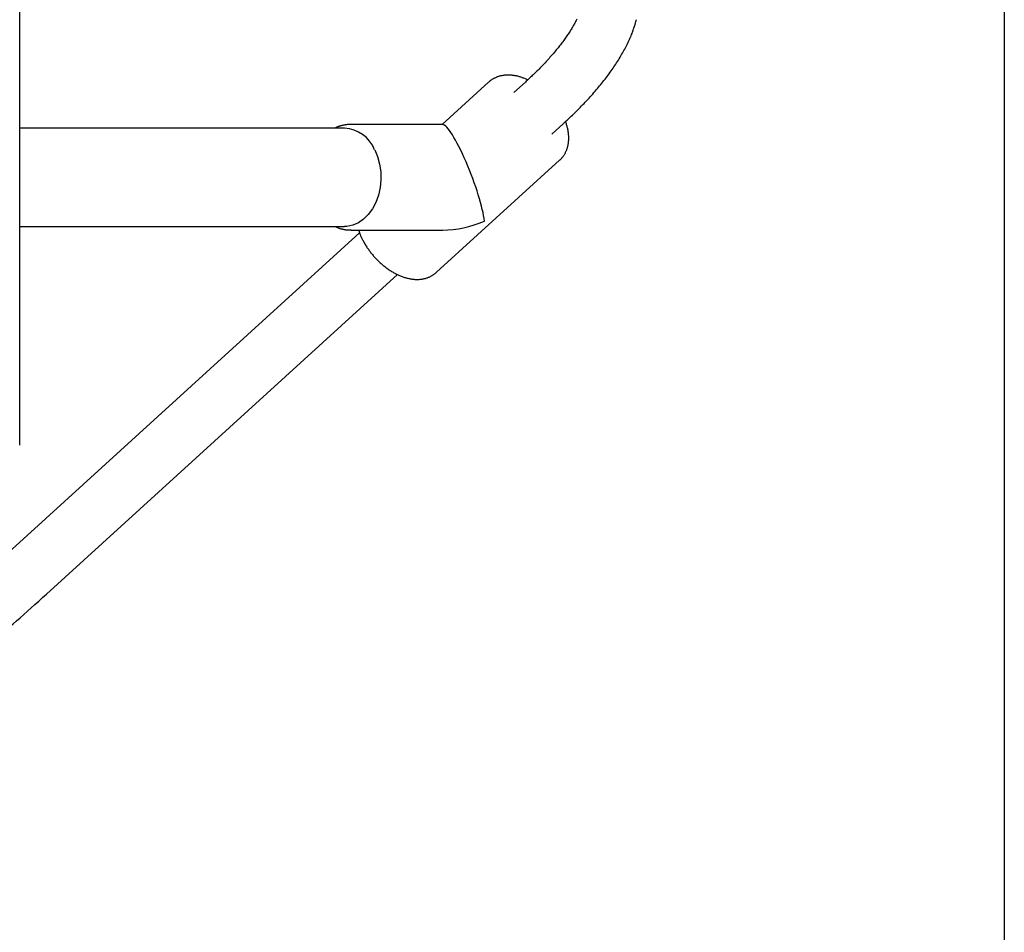
# Model space of a CAD drawing. Extents: x -5971 to 17235, y -2225 to 2730.
# Drawn here: x -2193 to -1913, y -1035 to -776 of the extents above; entities that cross this region are included whole.
import ezdxf

# ---------------------------------------------------------------- set-up
doc = ezdxf.new("R2010")
doc.units = 0

msp = doc.modelspace()

# ---------------------------------------------------------------- linework, layer by layer
at = {"color": 7, "linetype": 'Continuous'}
for p, q in [((-1913.33, -456.38), (-1913.33, -1070.76)), ((-2193.29, -896.67), (-2193.29, -511.75)), ((-2059.95, -793.46), (-2073.16, -805.49)), ((-2049.52, -793.43), (-2052.79, -796.4)), ((-2072.99, -805.49), (-2099.18, -805.49)), ((-2042.02, -808.24), (-2038.75, -805.26)), ((-2100.96, -806.49), (-2193.29, -806.49)), ((-2074.76, -847.51), (-2039.76, -815.65)), ((-2096.63, -836.31), (-2196.45, -927.17)), ((-2193.29, -834.49), (-2100.96, -834.49)), ((-2099.03, -835.48), (-2099.18, -835.49)), ((-2099.18, -835.49), (-2072.99, -835.49)), ((-2185.68, -939.01), (-2085.87, -848.15))]:
    msp.add_line(p, q, dxfattribs=at)
for points in [[(-2034.86, -775.5), (-2034.98, -775.73), (-2035.09, -775.96), (-2035.21, -776.2), (-2035.34, -776.44), (-2035.47, -776.68), (-2035.6, -776.93), (-2035.74, -777.18), (-2035.88, -777.42), (-2036.03, -777.68), (-2036.17, -777.93), (-2036.33, -778.18), (-2036.48, -778.44), (-2036.64, -778.7), (-2036.81, -778.96), (-2036.98, -779.23), (-2037.15, -779.49), (-2037.33, -779.76), (-2037.51, -780.03), (-2037.69, -780.3), (-2037.88, -780.58), (-2038.08, -780.85), (-2038.27, -781.13), (-2038.47, -781.41), (-2038.68, -781.69), (-2038.89, -781.97), (-2039.1, -782.25), (-2039.32, -782.54), (-2039.54, -782.83), (-2039.77, -783.12), (-2040, -783.41), (-2040.23, -783.7), (-2040.47, -783.99), (-2040.71, -784.29), (-2040.95, -784.58), (-2041.2, -784.88), (-2041.46, -785.18), (-2041.71, -785.48), (-2041.97, -785.78), (-2042.24, -786.09), (-2042.51, -786.39), (-2042.78, -786.7), (-2043.06, -787), (-2043.34, -787.31), (-2043.63, -787.62), (-2043.91, -787.92), (-2044.2, -788.23), (-2044.49, -788.53), (-2044.78, -788.84), (-2045.06, -789.13), (-2045.35, -789.43), (-2045.63, -789.71), (-2045.91, -790), (-2046.19, -790.27), (-2046.47, -790.55), (-2046.74, -790.81), (-2047.01, -791.07), (-2047.27, -791.33), (-2047.53, -791.58), (-2047.79, -791.82), (-2048.04, -792.06), (-2048.29, -792.3), (-2048.54, -792.53), (-2048.79, -792.76), (-2049.03, -792.98), (-2049.28, -793.21), (-2049.52, -793.43)], [(-2038.75, -805.26), (-2038.47, -805.01), (-2038.19, -804.75), (-2037.91, -804.49), (-2037.62, -804.22), (-2037.33, -803.95), (-2037.04, -803.68), (-2036.75, -803.4), (-2036.45, -803.12), (-2036.14, -802.83), (-2035.83, -802.53), (-2035.52, -802.22), (-2035.19, -801.9), (-2034.87, -801.58), (-2034.54, -801.25), (-2034.2, -800.91), (-2033.86, -800.56), (-2033.51, -800.2), (-2033.16, -799.84), (-2032.81, -799.48), (-2032.46, -799.1), (-2032.11, -798.73), (-2031.75, -798.35), (-2031.4, -797.97), (-2031.06, -797.58), (-2030.71, -797.2), (-2030.37, -796.82), (-2030.03, -796.43), (-2029.7, -796.05), (-2029.37, -795.66), (-2029.04, -795.28), (-2028.72, -794.89), (-2028.4, -794.51), (-2028.08, -794.12), (-2027.77, -793.74), (-2027.46, -793.35), (-2027.16, -792.97), (-2026.86, -792.58), (-2026.56, -792.2), (-2026.27, -791.81), (-2025.98, -791.42), (-2025.69, -791.04), (-2025.41, -790.65), (-2025.13, -790.26), (-2024.86, -789.88), (-2024.59, -789.49), (-2024.33, -789.1), (-2024.07, -788.71), (-2023.81, -788.33), (-2023.56, -787.94), (-2023.31, -787.55), (-2023.06, -787.16), (-2022.82, -786.77), (-2022.59, -786.38), (-2022.36, -786), (-2022.13, -785.61), (-2021.91, -785.22), (-2021.69, -784.83), (-2021.47, -784.44), (-2021.27, -784.05), (-2021.06, -783.66), (-2020.86, -783.28), (-2020.67, -782.89), (-2020.48, -782.51), (-2020.29, -782.12), (-2020.12, -781.74), (-2019.94, -781.36), (-2019.78, -780.99), (-2019.62, -780.62), (-2019.47, -780.26), (-2019.32, -779.91), (-2019.18, -779.57), (-2019.06, -779.24), (-2018.94, -778.92), (-2018.83, -778.62), (-2018.73, -778.33), (-2018.63, -778.06), (-2018.54, -777.8), (-2018.46, -777.55), (-2018.39, -777.32), (-2018.32, -777.1), (-2018.26, -776.89), (-2018.21, -776.7), (-2018.15, -776.51), (-2018.11, -776.34), (-2018.06, -776.17), (-2018.02, -776.01), (-2017.97, -775.85), (-2017.93, -775.69)], [(-2048.87, -792.82), (-2049.07, -792.73), (-2049.28, -792.64), (-2049.49, -792.54), (-2049.7, -792.45), (-2049.91, -792.36), (-2050.12, -792.28), (-2050.33, -792.19), (-2050.54, -792.12), (-2050.76, -792.04), (-2050.97, -791.97), (-2051.19, -791.91), (-2051.4, -791.85), (-2051.62, -791.79), (-2051.84, -791.74), (-2052.06, -791.69), (-2052.28, -791.65), (-2052.5, -791.61), (-2052.71, -791.57), (-2052.93, -791.54), (-2053.15, -791.51), (-2053.37, -791.49), (-2053.58, -791.47), (-2053.8, -791.45), (-2054.01, -791.44), (-2054.22, -791.44), (-2054.43, -791.44), (-2054.63, -791.44), (-2054.84, -791.44), (-2055.04, -791.46), (-2055.24, -791.47), (-2055.44, -791.49), (-2055.64, -791.51), (-2055.83, -791.54), (-2056.02, -791.57), (-2056.22, -791.61), (-2056.41, -791.65), (-2056.59, -791.69), (-2056.78, -791.74), (-2056.96, -791.79), (-2057.15, -791.85), (-2057.33, -791.91), (-2057.51, -791.98), (-2057.68, -792.05), (-2057.85, -792.12), (-2058.02, -792.19), (-2058.18, -792.27), (-2058.34, -792.34), (-2058.49, -792.42), (-2058.63, -792.49), (-2058.77, -792.57), (-2058.89, -792.64), (-2059.01, -792.71), (-2059.13, -792.78), (-2059.23, -792.85), (-2059.33, -792.91), (-2059.42, -792.98), (-2059.5, -793.04), (-2059.58, -793.11), (-2059.65, -793.17), (-2059.71, -793.23), (-2059.77, -793.29), (-2059.83, -793.35), (-2059.88, -793.41), (-2059.93, -793.46)], [(-2099.2, -805.53), (-2099.34, -805.52), (-2099.48, -805.52), (-2099.63, -805.51), (-2099.77, -805.51), (-2099.92, -805.52), (-2100.07, -805.52), (-2100.22, -805.53), (-2100.38, -805.55), (-2100.55, -805.57), (-2100.71, -805.59), (-2100.88, -805.62), (-2101.05, -805.65), (-2101.22, -805.69), (-2101.39, -805.73), (-2101.56, -805.77), (-2101.73, -805.81), (-2101.89, -805.85), (-2102.05, -805.89), (-2102.2, -805.93), (-2102.35, -805.98), (-2102.49, -806.02), (-2102.62, -806.06), (-2102.74, -806.1), (-2102.86, -806.15), (-2102.97, -806.19), (-2103.07, -806.23), (-2103.16, -806.27), (-2103.25, -806.32), (-2103.33, -806.36), (-2103.41, -806.4), (-2103.48, -806.44), (-2103.56, -806.49)], [(-2039.84, -815.69), (-2039.77, -815.63), (-2039.7, -815.58), (-2039.63, -815.52), (-2039.56, -815.47), (-2039.48, -815.4), (-2039.41, -815.34), (-2039.34, -815.27), (-2039.26, -815.19), (-2039.18, -815.1), (-2039.1, -815.01), (-2039.02, -814.91), (-2038.94, -814.8), (-2038.85, -814.68), (-2038.77, -814.56), (-2038.68, -814.43), (-2038.59, -814.3), (-2038.5, -814.16), (-2038.41, -814.01), (-2038.32, -813.85), (-2038.23, -813.7), (-2038.14, -813.53), (-2038.06, -813.37), (-2037.98, -813.2), (-2037.9, -813.02), (-2037.82, -812.85), (-2037.75, -812.67), (-2037.69, -812.49), (-2037.63, -812.31), (-2037.57, -812.12), (-2037.51, -811.93), (-2037.47, -811.75), (-2037.42, -811.56), (-2037.38, -811.36), (-2037.34, -811.17), (-2037.31, -810.97), (-2037.28, -810.78), (-2037.25, -810.58), (-2037.23, -810.38), (-2037.21, -810.18), (-2037.19, -809.97), (-2037.18, -809.76), (-2037.18, -809.56), (-2037.18, -809.35), (-2037.18, -809.14), (-2037.18, -808.92), (-2037.19, -808.71), (-2037.21, -808.49), (-2037.23, -808.27), (-2037.25, -808.05), (-2037.27, -807.83), (-2037.3, -807.61), (-2037.34, -807.39), (-2037.38, -807.16), (-2037.42, -806.94), (-2037.47, -806.71), (-2037.52, -806.48), (-2037.58, -806.25), (-2037.64, -806.02), (-2037.71, -805.79), (-2037.78, -805.56), (-2037.85, -805.33), (-2037.92, -805.1), (-2038, -804.87), (-2038.08, -804.64)], [(-2092.36, -812.66), (-2091.54, -814.62), (-2090.97, -816.74), (-2090.65, -818.95), (-2090.61, -821.2), (-2090.83, -823.44), (-2091.31, -825.59), (-2092.04, -827.62), (-2093, -829.46), (-2094.17, -831.07), (-2095.52, -832.4), (-2097, -833.43), (-2098.59, -834.12), (-2100.24, -834.45), (-2100.96, -834.49)], [(-2103.5, -834.49), (-2103.4, -834.54), (-2103.29, -834.6), (-2103.18, -834.66), (-2103.07, -834.71), (-2102.95, -834.77), (-2102.83, -834.82), (-2102.71, -834.87), (-2102.57, -834.92), (-2102.43, -834.97), (-2102.28, -835.02), (-2102.13, -835.06), (-2101.97, -835.11), (-2101.8, -835.15), (-2101.64, -835.19), (-2101.47, -835.23), (-2101.3, -835.27), (-2101.13, -835.3), (-2100.96, -835.34), (-2100.79, -835.37), (-2100.62, -835.4), (-2100.46, -835.42), (-2100.3, -835.44), (-2100.15, -835.46), (-2100, -835.47), (-2099.86, -835.48), (-2099.73, -835.48), (-2099.6, -835.48), (-2099.47, -835.48), (-2099.35, -835.48), (-2099.23, -835.47), (-2099.12, -835.46), (-2099, -835.45)], [(-2096.9, -835.49), (-2096.87, -835.6), (-2096.84, -835.71), (-2096.81, -835.83), (-2096.78, -835.95), (-2096.74, -836.07), (-2096.7, -836.2), (-2096.66, -836.33), (-2096.61, -836.47), (-2096.55, -836.62), (-2096.49, -836.78), (-2096.42, -836.94), (-2096.35, -837.11), (-2096.27, -837.29), (-2096.18, -837.47), (-2096.09, -837.67), (-2096, -837.87), (-2095.89, -838.07), (-2095.79, -838.29), (-2095.67, -838.51), (-2095.55, -838.73), (-2095.43, -838.95), (-2095.31, -839.18), (-2095.17, -839.41), (-2095.04, -839.64), (-2094.9, -839.86), (-2094.76, -840.09), (-2094.61, -840.32), (-2094.47, -840.54), (-2094.31, -840.76), (-2094.16, -840.98), (-2094, -841.2), (-2093.84, -841.42), (-2093.68, -841.64), (-2093.51, -841.85), (-2093.35, -842.06), (-2093.18, -842.28), (-2093, -842.48), (-2092.83, -842.69), (-2092.65, -842.9), (-2092.47, -843.1), (-2092.29, -843.3), (-2092.1, -843.5), (-2091.91, -843.7), (-2091.73, -843.89), (-2091.53, -844.09), (-2091.34, -844.28), (-2091.14, -844.47), (-2090.95, -844.65), (-2090.75, -844.83), (-2090.55, -845.01), (-2090.34, -845.19), (-2090.14, -845.37), (-2089.93, -845.54), (-2089.72, -845.71), (-2089.51, -845.88), (-2089.3, -846.04), (-2089.09, -846.2), (-2088.87, -846.36), (-2088.65, -846.51), (-2088.44, -846.67), (-2088.22, -846.81), (-2088, -846.96), (-2087.77, -847.1), (-2087.55, -847.24), (-2087.33, -847.38), (-2087.1, -847.51), (-2086.87, -847.64), (-2086.65, -847.76), (-2086.42, -847.88), (-2086.19, -848), (-2085.96, -848.12), (-2085.72, -848.23), (-2085.49, -848.33), (-2085.26, -848.44), (-2085.02, -848.53), (-2084.79, -848.63), (-2084.55, -848.72), (-2084.32, -848.8), (-2084.08, -848.88), (-2083.85, -848.96), (-2083.62, -849.03), (-2083.38, -849.1), (-2083.15, -849.16), (-2082.92, -849.22), (-2082.69, -849.27), (-2082.46, -849.32), (-2082.24, -849.36), (-2082.01, -849.4), (-2081.79, -849.43), (-2081.56, -849.46), (-2081.34, -849.48), (-2081.13, -849.5), (-2080.91, -849.52), (-2080.7, -849.53), (-2080.48, -849.53), (-2080.27, -849.54), (-2080.07, -849.53), (-2079.86, -849.53), (-2079.66, -849.52), (-2079.46, -849.5), (-2079.26, -849.48), (-2079.06, -849.46), (-2078.87, -849.43), (-2078.67, -849.4), (-2078.48, -849.36), (-2078.29, -849.32), (-2078.11, -849.27), (-2077.92, -849.23), (-2077.74, -849.17), (-2077.56, -849.12), (-2077.38, -849.06), (-2077.21, -849), (-2077.03, -848.93), (-2076.86, -848.86), (-2076.69, -848.79), (-2076.53, -848.71), (-2076.36, -848.63), (-2076.2, -848.54), (-2076.05, -848.45), (-2075.89, -848.36), (-2075.75, -848.26), (-2075.6, -848.16), (-2075.46, -848.05), (-2075.32, -847.94), (-2075.18, -847.83), (-2075.04, -847.72), (-2074.9, -847.61), (-2074.77, -847.49)], [(-2201.62, -953.05), (-2200.73, -952.29), (-2199.83, -951.52), (-2198.93, -950.75), (-2198.01, -949.97), (-2197.09, -949.17), (-2196.15, -948.35), (-2195.18, -947.51), (-2194.2, -946.65), (-2193.19, -945.76), (-2192.16, -944.84), (-2191.11, -943.9), (-2190.04, -942.94), (-2188.96, -941.97), (-2187.88, -940.99), (-2186.78, -940), (-2185.68, -939.01)]]:
    msp.add_lwpolyline(points, dxfattribs=at)
msp.add_arc((-2101.66, -816.53), 10.07, 22.5895, 86.0322, dxfattribs=at)
for major_axis, ratio, start_param, end_param in [((-5.79, 14.97), 0.160018, 3.672853, 6.221342), ((19.64, 7.6), 0.658546, 4.181129, 4.774232)]:
    msp.add_ellipse((-2067.36, -820.49), major_axis=major_axis, ratio=ratio, start_param=start_param, end_param=end_param, dxfattribs=at)

doc.saveas('drawing.dxf')
